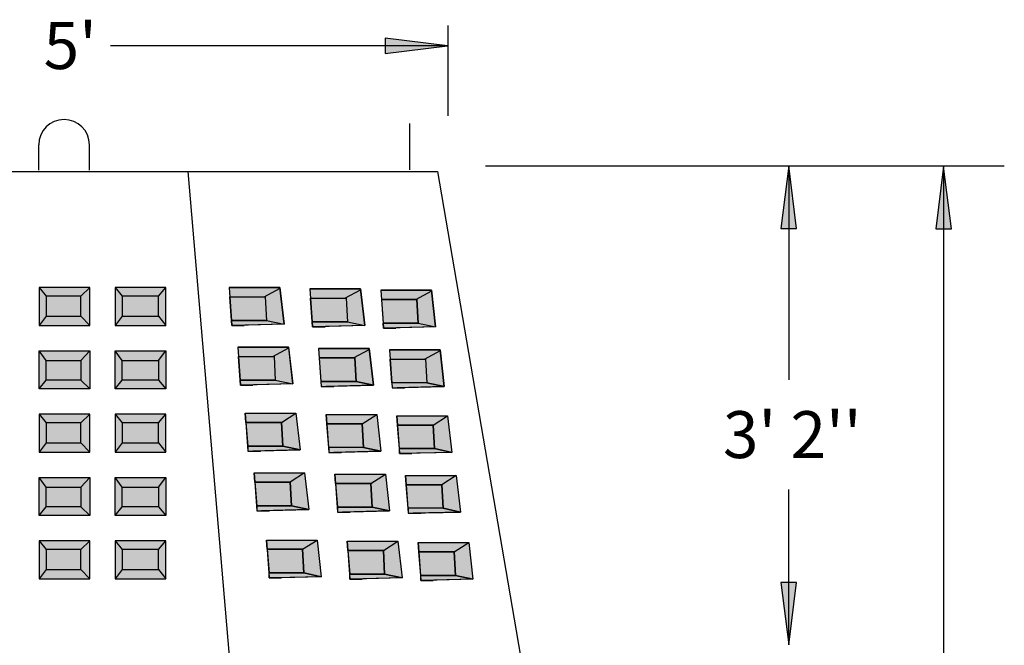
# Model space of a CAD drawing. Extents: x 16 to 256, y 17 to 334.
# Drawn here: x 192 to 255, y 157 to 197 of the extents above; entities that cross this region are included whole.
import ezdxf
from ezdxf.enums import TextEntityAlignment as Align

# ---------------------------------------------------------------- set-up
doc = ezdxf.new("R2010")
doc.units = 0
doc.header["$MEASUREMENT"] = 0
doc.layers.add('BORDER', color=7, linetype='Continuous')
doc.layers.add('DWELL65', color=7, linetype='Continuous')
doc.styles.add('ARIAL', font='ARIAL.TTF')

# ---------------------------------------------------------------- blocks, each defined once
blk = doc.blocks.new('LONGARROW')
at = {"layer": 'BORDER', "linetype": 'Continuous'}
blk.add_hatch(color=0, dxfattribs=at).paths.add_polyline_path([(0, 0), (2, -0.25), (2, 0.25)])
at = {"layer": 'BORDER', "color": 0, "linetype": 'Continuous'}
blk.add_lwpolyline([(0, 0), (2, -0.25), (2, 0.25)], close=True, dxfattribs=at)

msp = doc.modelspace()

# ---------------------------------------------------------------- hatches: boundary and pattern name
at = {"layer": 'DWELL65', "linetype": 'Continuous'}
for color, points in [(9, [(193.47, 179.902), (193.47, 177.472), (196.71, 177.472), (196.71, 179.902)]), (9, [(198.33, 179.902), (198.33, 177.472), (201.57, 177.472), (201.57, 179.902)]), (8, [(209.13, 177.556), (208.86, 179.902), (205.62, 179.902), (205.661, 179.306), (207.933, 179.306), (208.016, 177.795)]), (8, [(214.028, 179.822), (210.788, 179.822), (210.83, 179.226), (213.101, 179.226), (213.185, 177.715), (214.299, 177.477)]), (8, [(217.718, 177.636), (218.831, 177.397), (218.561, 179.743), (215.321, 179.743), (215.363, 179.147), (217.634, 179.147)]), (7, [(193.901, 179.348), (193.901, 178.079), (196.122, 178.079), (196.122, 179.348)]), (7, [(198.765, 179.348), (198.765, 178.079), (201.092, 178.079), (201.092, 179.348)]), (7, [(205.661, 179.306), (207.933, 179.306), (208.016, 177.795), (205.768, 177.795)]), (7, [(210.83, 179.226), (213.101, 179.226), (213.185, 177.715), (210.936, 177.715)]), (7, [(215.469, 177.636), (217.718, 177.636), (217.634, 179.147), (215.363, 179.147)]), (9, [(209.13, 177.556), (205.79, 177.477), (205.768, 177.795), (208.016, 177.795)]), (9, [(210.959, 177.397), (210.936, 177.715), (213.185, 177.715), (214.299, 177.477)]), (9, [(215.491, 177.318), (215.469, 177.636), (217.718, 177.636), (218.831, 177.397)]), (9, [(193.47, 173.422), (193.47, 175.852), (196.71, 175.852), (196.71, 173.422)]), (9, [(198.33, 173.422), (198.33, 175.852), (201.57, 175.852), (201.57, 173.422)]), (8, [(209.686, 173.739), (209.448, 176.045), (209.416, 176.085), (206.176, 176.085), (206.218, 175.489), (208.489, 175.489), (208.573, 173.978)]), (8, [(211.345, 176.005), (211.387, 175.409), (213.658, 175.409), (213.742, 173.898), (214.855, 173.66), (214.585, 176.005)]), (8, [(215.878, 175.926), (215.92, 175.33), (218.191, 175.33), (218.275, 173.819), (219.388, 173.58), (219.118, 175.926)]), (7, [(193.901, 173.976), (193.901, 175.245), (196.122, 175.245), (196.122, 173.976)]), (7, [(198.765, 173.976), (198.765, 175.245), (201.092, 175.245), (201.092, 173.976)]), (7, [(206.218, 175.489), (208.489, 175.489), (208.573, 173.978), (206.324, 173.978)]), (7, [(213.742, 173.898), (213.658, 175.409), (211.387, 175.409), (211.493, 173.898)]), (7, [(215.92, 175.33), (218.191, 175.33), (218.275, 173.819), (216.026, 173.819)]), (9, [(206.324, 173.978), (208.573, 173.978), (209.686, 173.739), (206.347, 173.66)]), (9, [(214.855, 173.66), (213.742, 173.898), (211.493, 173.898), (211.515, 173.58)]), (9, [(218.275, 173.819), (216.026, 173.819), (216.048, 173.501), (219.388, 173.58)]), (9, [(193.47, 171.802), (193.47, 169.372), (196.71, 169.372), (196.71, 171.802)]), (9, [(198.33, 171.802), (198.33, 169.372), (201.57, 169.372), (201.57, 171.802)]), (8, [(206.653, 171.87), (209.893, 171.87), (210.164, 169.525), (209.05, 169.763), (208.966, 171.274), (206.695, 171.274)]), (8, [(211.822, 171.791), (215.062, 171.791), (215.332, 169.445), (214.219, 169.684), (214.135, 171.195), (211.864, 171.195)]), (8, [(216.355, 171.711), (219.595, 171.711), (219.865, 169.366), (218.752, 169.604), (218.668, 171.115), (216.397, 171.115)]), (7, [(193.901, 171.248), (193.901, 169.979), (196.122, 169.979), (196.122, 171.248)]), (7, [(198.765, 171.248), (198.765, 169.979), (201.092, 169.979), (201.092, 171.248)]), (7, [(209.05, 169.763), (208.966, 171.274), (206.695, 171.274), (206.824, 169.763)]), (7, [(211.864, 171.195), (214.135, 171.195), (214.219, 169.684), (211.993, 169.684)]), (7, [(216.397, 171.115), (218.668, 171.115), (218.752, 169.604), (216.525, 169.604)]), (9, [(210.164, 169.525), (209.05, 169.763), (206.824, 169.763), (206.824, 169.445)]), (9, [(215.332, 169.445), (214.219, 169.684), (211.993, 169.684), (211.993, 169.366)]), (9, [(218.752, 169.604), (219.865, 169.366), (216.525, 169.286), (216.525, 169.604)]), (9, [(193.47, 165.322), (193.47, 167.752), (196.71, 167.752), (196.71, 165.322)]), (9, [(198.33, 165.322), (198.33, 167.752), (201.57, 167.752), (201.57, 165.322)]), (8, [(210.72, 165.708), (209.607, 165.946), (209.523, 167.457), (207.252, 167.457), (207.21, 168.053), (210.45, 168.053)]), (8, [(215.889, 165.628), (214.776, 165.867), (214.692, 167.378), (212.421, 167.378), (212.379, 167.974), (215.619, 167.974)]), (8, [(220.152, 167.894), (220.422, 165.549), (219.309, 165.787), (219.225, 167.298), (216.953, 167.298), (216.912, 167.894)]), (7, [(193.901, 165.876), (193.901, 167.145), (196.122, 167.145), (196.122, 165.876)]), (7, [(198.765, 165.876), (198.765, 167.145), (201.092, 167.145), (201.092, 165.876)]), (7, [(209.607, 165.946), (209.523, 167.457), (207.252, 167.457), (207.38, 165.946)]), (7, [(214.776, 165.867), (214.692, 167.378), (212.421, 167.378), (212.549, 165.867)]), (7, [(216.953, 167.298), (219.225, 167.298), (219.309, 165.787), (217.082, 165.787)]), (9, [(207.38, 165.946), (207.38, 165.628), (210.72, 165.708), (209.607, 165.946)]), (9, [(212.549, 165.867), (212.549, 165.549), (215.889, 165.628), (214.776, 165.867)]), (9, [(217.082, 165.787), (217.082, 165.469), (220.422, 165.549), (219.309, 165.787)]), (9, [(193.47, 163.702), (193.47, 161.272), (196.71, 161.272), (196.71, 163.702)]), (9, [(198.33, 163.702), (198.33, 161.272), (201.57, 161.272), (201.57, 163.702)]), (8, [(208.047, 163.163), (208.005, 163.759), (211.245, 163.759), (211.515, 161.413), (210.402, 161.652), (210.318, 163.163)]), (8, [(213.174, 163.68), (216.414, 163.68), (216.684, 161.334), (215.571, 161.572), (215.487, 163.083), (213.216, 163.083)]), (8, [(217.707, 163.6), (220.947, 163.6), (221.217, 161.254), (220.104, 161.493), (220.02, 163.004), (217.749, 163.004)]), (7, [(193.901, 163.148), (193.901, 161.879), (196.122, 161.879), (196.122, 163.148)]), (7, [(198.765, 163.148), (198.765, 161.879), (201.092, 161.879), (201.092, 163.148)]), (7, [(210.402, 161.652), (210.318, 163.163), (208.047, 163.163), (208.176, 161.652)]), (7, [(215.571, 161.572), (215.487, 163.083), (213.216, 163.083), (213.344, 161.572)]), (7, [(217.877, 161.493), (217.749, 163.004), (220.02, 163.004), (220.104, 161.493)]), (9, [(208.176, 161.652), (210.402, 161.652), (211.515, 161.413), (208.971, 161.334), (208.176, 161.334)]), (9, [(213.344, 161.254), (213.344, 161.572), (215.571, 161.572), (216.684, 161.334)]), (9, [(217.877, 161.493), (220.104, 161.493), (221.217, 161.254), (217.877, 161.175)])]:
    msp.add_hatch(color=color, dxfattribs=at).paths.add_polyline_path(points)

# ---------------------------------------------------------------- linework, layer by layer
at = {"layer": 'DWELL65', "color": 7, "linetype": 'Continuous'}
for p, q in [((219.636, 190.896), (219.636, 196.663)), ((219.636, 195.367), (198.02, 195.367)), ((217.16, 190.409), (217.16, 187.446)), ((193.431, 187.418), (193.431, 189.038)), ((196.671, 187.418), (196.671, 189.038)), ((171.231, 187.336), (218.948, 187.336)), ((202.969, 187.336), (208.998, 117)), ((218.948, 187.336), (231.006, 117)), ((222.02, 187.684), (255.227, 187.684)), ((241.429, 187.684), (241.429, 174)), ((245.314, 187.684), (247.081, 187.684)), ((251.343, 187.684), (251.343, 155.359)), ((193.47, 179.902), (193.901, 179.348)), ((196.71, 179.902), (196.122, 179.348)), ((198.33, 179.902), (198.765, 179.348)), ((201.092, 179.348), (201.57, 179.902)), ((205.62, 179.902), (205.79, 177.477)), ((205.62, 179.902), (208.86, 179.902)), ((207.857, 179.306), (208.891, 179.862)), ((208.86, 179.902), (209.13, 177.556)), ((210.788, 179.822), (214.028, 179.822)), ((210.788, 179.822), (210.959, 177.397)), ((213.026, 179.226), (214.06, 179.783)), ((214.028, 179.822), (214.299, 177.477)), ((215.321, 179.743), (215.491, 177.318)), ((215.321, 179.743), (218.561, 179.743)), ((217.559, 179.147), (218.593, 179.703)), ((218.561, 179.743), (218.831, 177.397)), ((205.661, 179.306), (207.933, 179.306)), ((207.933, 179.306), (208.016, 177.795)), ((210.83, 179.226), (213.101, 179.226)), ((213.101, 179.226), (213.185, 177.715)), ((215.363, 179.147), (217.634, 179.147)), ((217.634, 179.147), (217.718, 177.636)), ((193.901, 178.079), (193.47, 177.472)), ((196.122, 178.079), (196.71, 177.472)), ((198.765, 178.079), (198.33, 177.472)), ((201.092, 178.079), (201.57, 177.472)), ((208.016, 177.795), (205.768, 177.795)), ((208.016, 177.795), (209.13, 177.556)), ((213.185, 177.715), (210.936, 177.715)), ((213.185, 177.715), (214.299, 177.477)), ((205.79, 177.477), (206.585, 177.477)), ((209.13, 177.556), (206.108, 177.477)), ((210.959, 177.397), (211.754, 177.397)), ((214.299, 177.477), (211.277, 177.397)), ((217.718, 177.636), (215.469, 177.636)), ((215.491, 177.318), (216.287, 177.318)), ((218.831, 177.397), (215.81, 177.318)), ((217.718, 177.636), (218.831, 177.397)), ((193.901, 175.245), (193.47, 175.852)), ((196.122, 175.245), (196.71, 175.852)), ((198.765, 175.245), (198.33, 175.852)), ((201.092, 175.245), (201.57, 175.852)), ((206.176, 176.085), (209.416, 176.085)), ((206.176, 176.085), (206.347, 173.66)), ((208.414, 175.489), (209.448, 176.045)), ((209.416, 176.085), (209.686, 173.739)), ((211.345, 176.005), (211.515, 173.58)), ((211.345, 176.005), (214.585, 176.005)), ((213.583, 175.409), (214.617, 175.966)), ((214.585, 176.005), (214.855, 173.66)), ((215.878, 175.926), (219.118, 175.926)), ((215.878, 175.926), (216.048, 173.501)), ((218.116, 175.33), (219.149, 175.886)), ((219.118, 175.926), (219.388, 173.58)), ((206.218, 175.489), (208.489, 175.489)), ((208.489, 175.489), (208.573, 173.978)), ((211.387, 175.409), (213.658, 175.409)), ((213.658, 175.409), (213.742, 173.898)), ((215.92, 175.33), (218.191, 175.33)), ((218.191, 175.33), (218.275, 173.819)), ((193.47, 173.422), (193.901, 173.976)), ((196.71, 173.422), (196.122, 173.976)), ((198.33, 173.422), (198.765, 173.976)), ((201.092, 173.976), (201.57, 173.422)), ((208.573, 173.978), (206.324, 173.978)), ((208.573, 173.978), (209.686, 173.739)), ((206.347, 173.66), (207.142, 173.66)), ((209.686, 173.739), (206.665, 173.66)), ((213.742, 173.898), (211.493, 173.898)), ((211.515, 173.58), (212.311, 173.58)), ((214.855, 173.66), (211.834, 173.58)), ((213.742, 173.898), (214.855, 173.66)), ((218.275, 173.819), (216.026, 173.819)), ((216.048, 173.501), (216.843, 173.501)), ((219.388, 173.58), (216.366, 173.501)), ((218.275, 173.819), (219.388, 173.58)), ((193.47, 171.802), (193.901, 171.248)), ((196.71, 171.802), (196.122, 171.248)), ((198.33, 171.802), (198.765, 171.248)), ((201.092, 171.248), (201.57, 171.802)), ((206.653, 171.87), (209.893, 171.87)), ((206.653, 171.87), (206.824, 169.445)), ((208.966, 171.274), (209.893, 171.87)), ((209.893, 171.87), (210.164, 169.525)), ((211.822, 171.791), (211.993, 169.366)), ((211.822, 171.791), (215.062, 171.791)), ((214.135, 171.195), (215.062, 171.791)), ((215.062, 171.791), (215.332, 169.445)), ((216.355, 171.711), (219.595, 171.711)), ((216.355, 171.711), (216.525, 169.286)), ((218.668, 171.115), (219.595, 171.711)), ((219.595, 171.711), (219.865, 169.366)), ((206.695, 171.274), (208.966, 171.274)), ((208.966, 171.274), (209.05, 169.763)), ((211.864, 171.195), (214.135, 171.195)), ((214.135, 171.195), (214.219, 169.684)), ((216.397, 171.115), (218.668, 171.115)), ((218.668, 171.115), (218.752, 169.604)), ((193.901, 169.979), (193.47, 169.372)), ((196.122, 169.979), (196.71, 169.372)), ((198.765, 169.979), (198.33, 169.372)), ((201.092, 169.979), (201.57, 169.372)), ((209.05, 169.763), (206.824, 169.763)), ((210.164, 169.525), (207.142, 169.445)), ((209.05, 169.763), (210.164, 169.525)), ((214.219, 169.684), (211.993, 169.684)), ((214.219, 169.684), (215.332, 169.445)), ((218.752, 169.604), (216.525, 169.604)), ((218.752, 169.604), (219.865, 169.366)), ((206.824, 169.445), (207.619, 169.445)), ((211.993, 169.366), (212.788, 169.366)), ((215.332, 169.445), (212.311, 169.366)), ((216.525, 169.286), (217.32, 169.286)), ((219.865, 169.366), (216.843, 169.286)), ((193.901, 167.145), (193.47, 167.752)), ((196.122, 167.145), (196.71, 167.752)), ((198.765, 167.145), (198.33, 167.752)), ((201.092, 167.145), (201.57, 167.752)), ((207.21, 168.053), (207.38, 165.628)), ((207.21, 168.053), (210.45, 168.053)), ((210.45, 168.053), (209.523, 167.457)), ((210.45, 168.053), (210.72, 165.708)), ((212.379, 167.974), (215.619, 167.974)), ((212.379, 167.974), (212.549, 165.549)), ((214.692, 167.378), (215.619, 167.974)), ((215.619, 167.974), (215.889, 165.628)), ((216.912, 167.894), (217.082, 165.469)), ((216.912, 167.894), (220.152, 167.894)), ((220.152, 167.894), (219.225, 167.298)), ((220.152, 167.894), (220.422, 165.549)), ((207.252, 167.457), (209.523, 167.457)), ((209.523, 167.457), (209.607, 165.946)), ((212.421, 167.378), (214.692, 167.378)), ((214.692, 167.378), (214.776, 165.867)), ((216.953, 167.298), (219.225, 167.298)), ((219.225, 167.298), (219.309, 165.787)), ((241.429, 157.399), (241.429, 167)), ((193.47, 165.322), (193.901, 165.876)), ((196.71, 165.322), (196.122, 165.876)), ((198.33, 165.322), (198.765, 165.876)), ((201.092, 165.876), (201.57, 165.322)), ((209.607, 165.946), (207.38, 165.946)), ((209.607, 165.946), (210.72, 165.708)), ((214.776, 165.867), (212.549, 165.867)), ((214.776, 165.867), (215.889, 165.628)), ((219.309, 165.787), (217.082, 165.787)), ((219.309, 165.787), (220.422, 165.549)), ((207.38, 165.628), (208.176, 165.628)), ((210.72, 165.708), (207.698, 165.628)), ((212.549, 165.549), (213.344, 165.549)), ((215.889, 165.628), (212.867, 165.549)), ((217.082, 165.469), (217.877, 165.469)), ((220.422, 165.549), (217.4, 165.469)), ((193.47, 163.702), (193.901, 163.148)), ((196.71, 163.702), (196.122, 163.148)), ((198.33, 163.702), (198.765, 163.148)), ((201.092, 163.148), (201.57, 163.702)), ((208.005, 163.759), (211.245, 163.759)), ((208.005, 163.759), (208.176, 161.334)), ((210.318, 163.163), (211.245, 163.759)), ((211.245, 163.759), (211.515, 161.413)), ((213.174, 163.68), (213.344, 161.254)), ((213.174, 163.68), (216.414, 163.68)), ((215.487, 163.083), (216.414, 163.68)), ((216.414, 163.68), (216.684, 161.334)), ((217.707, 163.6), (220.947, 163.6)), ((217.707, 163.6), (217.877, 161.175)), ((220.02, 163.004), (220.947, 163.6)), ((220.947, 163.6), (221.217, 161.254)), ((208.047, 163.163), (210.318, 163.163)), ((210.318, 163.163), (210.402, 161.652)), ((213.216, 163.083), (215.487, 163.083)), ((215.487, 163.083), (215.571, 161.572)), ((217.749, 163.004), (220.02, 163.004)), ((220.02, 163.004), (220.104, 161.493)), ((193.901, 161.879), (193.47, 161.272)), ((196.122, 161.879), (196.71, 161.272)), ((198.765, 161.879), (198.33, 161.272)), ((201.092, 161.879), (201.57, 161.272)), ((210.402, 161.652), (208.176, 161.652)), ((208.176, 161.334), (208.971, 161.334)), ((211.515, 161.413), (208.494, 161.334)), ((210.402, 161.652), (211.515, 161.413)), ((215.571, 161.572), (213.344, 161.572)), ((216.684, 161.334), (213.663, 161.254)), ((215.571, 161.572), (216.684, 161.334)), ((220.104, 161.493), (217.877, 161.493)), ((220.104, 161.493), (221.217, 161.254)), ((213.344, 161.254), (214.14, 161.254)), ((217.877, 161.175), (218.672, 161.175)), ((221.217, 161.254), (218.195, 161.175))]:
    msp.add_line(p, q, dxfattribs=at)
for points in [[(193.47, 179.902), (193.47, 177.472), (196.71, 177.472), (196.71, 179.902)], [(198.33, 179.902), (198.33, 177.472), (201.57, 177.472), (201.57, 179.902)], [(209.13, 177.556), (208.86, 179.902), (205.62, 179.902), (205.661, 179.306), (207.933, 179.306), (208.016, 177.795)], [(214.028, 179.822), (210.788, 179.822), (210.83, 179.226), (213.101, 179.226), (213.185, 177.715), (214.299, 177.477)], [(217.718, 177.636), (218.831, 177.397), (218.561, 179.743), (215.321, 179.743), (215.363, 179.147), (217.634, 179.147)], [(193.901, 179.348), (193.901, 178.079), (196.122, 178.079), (196.122, 179.348)], [(198.765, 179.348), (198.765, 178.079), (201.092, 178.079), (201.092, 179.348)], [(205.661, 179.306), (207.933, 179.306), (208.016, 177.795), (205.768, 177.795)], [(210.83, 179.226), (213.101, 179.226), (213.185, 177.715), (210.936, 177.715)], [(215.469, 177.636), (217.718, 177.636), (217.634, 179.147), (215.363, 179.147)], [(209.13, 177.556), (205.79, 177.477), (205.768, 177.795), (208.016, 177.795)], [(210.959, 177.397), (210.936, 177.715), (213.185, 177.715), (214.299, 177.477)], [(215.491, 177.318), (215.469, 177.636), (217.718, 177.636), (218.831, 177.397)], [(193.47, 173.422), (193.47, 175.852), (196.71, 175.852), (196.71, 173.422)], [(198.33, 173.422), (198.33, 175.852), (201.57, 175.852), (201.57, 173.422)], [(209.686, 173.739), (209.448, 176.045), (209.416, 176.085), (206.176, 176.085), (206.218, 175.489), (208.489, 175.489), (208.573, 173.978)], [(211.345, 176.005), (211.387, 175.409), (213.658, 175.409), (213.742, 173.898), (214.855, 173.66), (214.585, 176.005)], [(215.878, 175.926), (215.92, 175.33), (218.191, 175.33), (218.275, 173.819), (219.388, 173.58), (219.118, 175.926)], [(193.901, 173.976), (193.901, 175.245), (196.122, 175.245), (196.122, 173.976)], [(198.765, 173.976), (198.765, 175.245), (201.092, 175.245), (201.092, 173.976)], [(206.218, 175.489), (208.489, 175.489), (208.573, 173.978), (206.324, 173.978)], [(213.742, 173.898), (213.658, 175.409), (211.387, 175.409), (211.493, 173.898)], [(215.92, 175.33), (218.191, 175.33), (218.275, 173.819), (216.026, 173.819)], [(206.324, 173.978), (208.573, 173.978), (209.686, 173.739), (206.347, 173.66)], [(214.855, 173.66), (213.742, 173.898), (211.493, 173.898), (211.515, 173.58)], [(218.275, 173.819), (216.026, 173.819), (216.048, 173.501), (219.388, 173.58)], [(193.47, 171.802), (193.47, 169.372), (196.71, 169.372), (196.71, 171.802)], [(198.33, 171.802), (198.33, 169.372), (201.57, 169.372), (201.57, 171.802)], [(206.653, 171.87), (209.893, 171.87), (210.164, 169.525), (209.05, 169.763), (208.966, 171.274), (206.695, 171.274)], [(211.822, 171.791), (215.062, 171.791), (215.332, 169.445), (214.219, 169.684), (214.135, 171.195), (211.864, 171.195)], [(216.355, 171.711), (219.595, 171.711), (219.865, 169.366), (218.752, 169.604), (218.668, 171.115), (216.397, 171.115)], [(193.901, 171.248), (193.901, 169.979), (196.122, 169.979), (196.122, 171.248)], [(198.765, 171.248), (198.765, 169.979), (201.092, 169.979), (201.092, 171.248)], [(209.05, 169.763), (208.966, 171.274), (206.695, 171.274), (206.824, 169.763)], [(211.864, 171.195), (214.135, 171.195), (214.219, 169.684), (211.993, 169.684)], [(216.397, 171.115), (218.668, 171.115), (218.752, 169.604), (216.525, 169.604)], [(210.164, 169.525), (209.05, 169.763), (206.824, 169.763), (206.824, 169.445)], [(215.332, 169.445), (214.219, 169.684), (211.993, 169.684), (211.993, 169.366)], [(218.752, 169.604), (219.865, 169.366), (216.525, 169.286), (216.525, 169.604)], [(193.47, 165.322), (193.47, 167.752), (196.71, 167.752), (196.71, 165.322)], [(198.33, 165.322), (198.33, 167.752), (201.57, 167.752), (201.57, 165.322)], [(210.72, 165.708), (209.607, 165.946), (209.523, 167.457), (207.252, 167.457), (207.21, 168.053), (210.45, 168.053)], [(215.889, 165.628), (214.776, 165.867), (214.692, 167.378), (212.421, 167.378), (212.379, 167.974), (215.619, 167.974)], [(220.152, 167.894), (220.422, 165.549), (219.309, 165.787), (219.225, 167.298), (216.953, 167.298), (216.912, 167.894)], [(193.901, 165.876), (193.901, 167.145), (196.122, 167.145), (196.122, 165.876)], [(198.765, 165.876), (198.765, 167.145), (201.092, 167.145), (201.092, 165.876)], [(209.607, 165.946), (209.523, 167.457), (207.252, 167.457), (207.38, 165.946)], [(214.776, 165.867), (214.692, 167.378), (212.421, 167.378), (212.549, 165.867)], [(216.953, 167.298), (219.225, 167.298), (219.309, 165.787), (217.082, 165.787)], [(207.38, 165.946), (207.38, 165.628), (210.72, 165.708), (209.607, 165.946)], [(212.549, 165.867), (212.549, 165.549), (215.889, 165.628), (214.776, 165.867)], [(217.082, 165.787), (217.082, 165.469), (220.422, 165.549), (219.309, 165.787)], [(193.47, 163.702), (193.47, 161.272), (196.71, 161.272), (196.71, 163.702)], [(198.33, 163.702), (198.33, 161.272), (201.57, 161.272), (201.57, 163.702)], [(208.047, 163.163), (208.005, 163.759), (211.245, 163.759), (211.515, 161.413), (210.402, 161.652), (210.318, 163.163)], [(213.174, 163.68), (216.414, 163.68), (216.684, 161.334), (215.571, 161.572), (215.487, 163.083), (213.216, 163.083)], [(217.707, 163.6), (220.947, 163.6), (221.217, 161.254), (220.104, 161.493), (220.02, 163.004), (217.749, 163.004)], [(193.901, 163.148), (193.901, 161.879), (196.122, 161.879), (196.122, 163.148)], [(198.765, 163.148), (198.765, 161.879), (201.092, 161.879), (201.092, 163.148)], [(210.402, 161.652), (210.318, 163.163), (208.047, 163.163), (208.176, 161.652)], [(215.571, 161.572), (215.487, 163.083), (213.216, 163.083), (213.344, 161.572)], [(217.877, 161.493), (217.749, 163.004), (220.02, 163.004), (220.104, 161.493)], [(208.176, 161.652), (210.402, 161.652), (211.515, 161.413), (208.971, 161.334), (208.176, 161.334)], [(213.344, 161.254), (213.344, 161.572), (215.571, 161.572), (216.684, 161.334)], [(217.877, 161.493), (220.104, 161.493), (221.217, 161.254), (217.877, 161.175)]]:
    msp.add_lwpolyline(points, close=True, dxfattribs=at)
msp.add_arc((195.051, 189.038), 1.62, 0, 180, dxfattribs=at)

# ---------------------------------------------------------------- block references
at = {"layer": 'DWELL65', "color": 7, "linetype": 'Continuous', "xscale": 2, "yscale": 2}
for p, rotation in [((219.595, 195.371), 180.0000050089561), ((241.428, 187.684), 270.0000000000001), ((251.341, 187.661), 270.0000000000001), ((241.435, 157.046), 90.00000000000006)]:
    msp.add_blockref('LONGARROW', p, dxfattribs=dict(at, rotation=rotation))

# ---------------------------------------------------------------- texts
at = {"layer": 'DWELL65', "color": 7, "linetype": 'Continuous', "style": 'ARIAL', "width": 1}
msp.add_text("5'", height=3, dxfattribs=at).set_placement((195.451, 195.386), align=Align.MIDDLE_CENTER)
at = {"layer": 'DWELL65', "color": 7, "linetype": 'Continuous', "style": 'ARIAL'}
msp.add_text("3' 2''", height=3, dxfattribs=at).set_placement((241.657, 170.501), align=Align.MIDDLE_CENTER)

doc.saveas('drawing.dxf')
